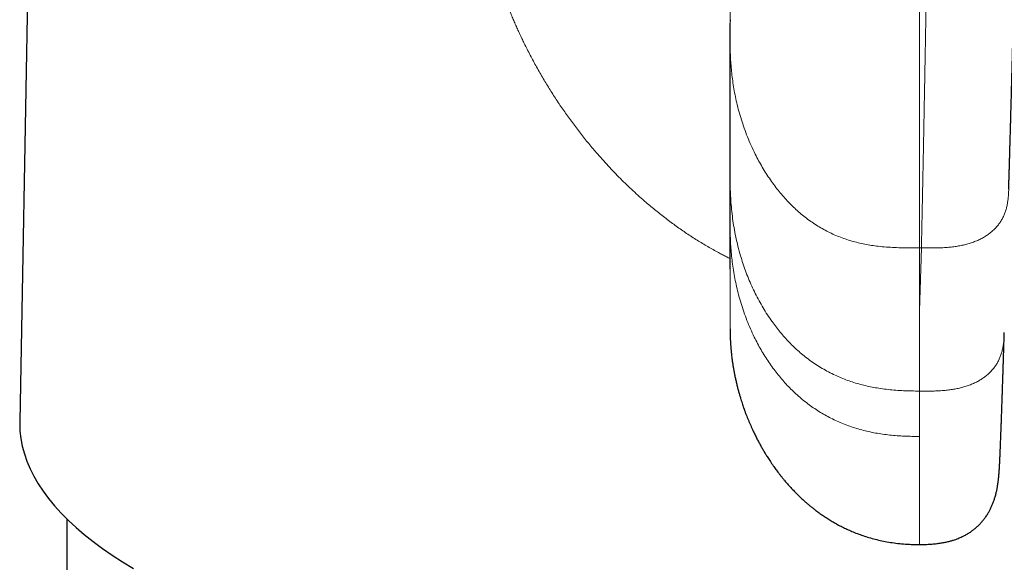
# Model space of a CAD drawing. Units: millimetres. Extents: x 8 to 979, y 12 to 648.
# Drawn here: x 475 to 509, y 609 to 628 of the extents above; entities that cross this region are included whole.
import ezdxf

# ---------------------------------------------------------------- set-up
doc = ezdxf.new("R2010")
doc.units = ezdxf.units.MM

msp = doc.modelspace()

# ---------------------------------------------------------------- linework, layer by layer
at = {"color": 7, "linetype": 'Continuous', "lineweight": 30}
for p, q in [((475.822, 638.169), (475.378, 614.238)), ((499.75, 622.715), (499.75, 627.905)), ((499.75, 621.049), (499.75, 622.715)), ((477, 610.896), (477, 582.153)), ((506.25, 610.02), (506.25, 610.02))]:
    msp.add_line(p, q, dxfattribs=at)
at = {"color": 252, "linetype": 'Continuous', "lineweight": 0}
for p, q in [((506.316, 620.194), (506.25, 620.194)), ((506.25, 620.194), (506.25, 618.04)), ((506.25, 618.04), (506.316, 620.194)), ((506.25, 615.284), (506.25, 618.04)), ((499.75, 617.416), (499.756, 617.12)), ((506.25, 615.283), (506.25, 615.284))]:
    msp.add_line(p, q, dxfattribs=at)
at = {"color": 7, "linetype": 'Continuous', "lineweight": 30, "flags": 128}
msp.add_lwpolyline([(475.378, 614.238), (475.377, 614.175), (475.387, 613.914), (475.417, 613.654), (475.467, 613.393), (475.537, 613.134), (475.626, 612.875), (475.736, 612.617), (475.865, 612.36), (476.014, 612.104), (476.182, 611.85), (476.37, 611.597), (476.577, 611.346), (476.803, 611.097), (477.048, 610.85), (477.312, 610.605), (477.594, 610.363), (477.895, 610.123), (478.214, 609.887), (478.551, 609.653), (478.906, 609.422), (479.279, 609.195)], dxfattribs=at)
at = {"color": 252, "linetype": 'Continuous', "lineweight": 0}
for points, knots in [([(506.316, 620.194), (506.318, 620.256), (506.32, 620.382), (506.325, 620.582), (506.329, 620.792), (506.334, 621.013), (506.338, 621.245), (506.344, 621.489), (506.349, 621.747), (506.354, 622.02), (506.36, 622.308), (506.365, 622.573), (506.37, 622.813), (506.373, 622.971), (506.375, 623.08), (506.377, 623.136), (506.378, 623.193), (506.379, 623.251), (506.38, 623.308), (506.383, 623.459), (506.388, 623.704), (506.394, 624.048), (506.401, 624.398), (506.408, 624.751), (506.414, 625.109), (506.421, 625.456), (506.427, 625.79), (506.433, 626.112), (506.438, 626.4), (506.443, 626.651), (506.446, 626.813), (506.448, 626.922), (506.449, 626.978), (506.45, 627.035), (506.451, 627.091), (506.452, 627.147), (506.455, 627.312), (506.46, 627.585), (506.467, 627.963), (506.474, 628.337), (506.481, 628.705), (506.487, 629.067), (506.493, 629.422), (506.499, 629.772), (506.505, 630.114), (506.511, 630.448), (506.516, 630.775), (506.522, 631.094), (506.527, 631.418), (506.533, 631.744), (506.538, 632.072), (506.543, 632.389), (506.548, 632.695), (506.553, 632.991), (506.557, 633.264), (506.561, 633.516), (506.565, 633.749), (506.569, 633.996), (506.571, 634.173), (506.573, 634.286), (506.574, 634.317), (506.574, 634.347), (506.574, 634.378), (506.575, 634.408), (506.575, 634.438), (506.577, 634.542), (506.58, 634.718), (506.583, 634.957), (506.586, 635.186), (506.59, 635.404), (506.592, 635.612), (506.595, 635.81), (506.598, 635.996), (506.6, 636.172), (506.602, 636.338), (506.604, 636.493), (506.606, 636.638), (506.607, 636.777), (506.609, 636.91), (506.61, 637.037), (506.611, 637.151), (506.612, 637.254), (506.612, 637.345), (506.612, 637.421), (506.613, 637.484), (506.612, 637.535), (506.612, 637.574), (506.612, 637.603), (506.611, 637.62), (506.61, 637.627), (506.61, 637.625), (506.61, 637.625)], [0, 0, 0, 0, 0.011512, 0.02332, 0.035425, 0.047825, 0.060521, 0.073513, 0.086801, 0.100752, 0.115014, 0.129588, 0.139378, 0.149305, 0.151927, 0.154558, 0.157199, 0.159849, 0.162509, 0.165178, 0.180594, 0.196009, 0.211425, 0.226841, 0.242257, 0.257673, 0.271239, 0.284805, 0.298371, 0.307325, 0.316279, 0.318624, 0.32097, 0.323315, 0.32566, 0.328005, 0.33035, 0.346242, 0.361948, 0.37747, 0.392806, 0.407958, 0.422925, 0.437707, 0.452304, 0.466716, 0.480943, 0.494985, 0.508842, 0.524142, 0.539211, 0.554047, 0.568652, 0.583024, 0.597164, 0.609416, 0.621489, 0.633381, 0.648804, 0.650516, 0.652223, 0.653927, 0.655627, 0.657323, 0.659015, 0.660703, 0.675151, 0.689494, 0.703731, 0.717862, 0.731889, 0.74581, 0.759625, 0.773336, 0.786941, 0.80044, 0.813834, 0.827123, 0.841882, 0.856544, 0.871451, 0.886313, 0.90113, 0.915901, 0.929788, 0.943634, 0.957441, 0.971207, 0.984933, 0.999447, 1, 1, 1, 1]), ([(506.25, 634.316), (506.16, 634.316), (505.982, 634.316), (505.713, 634.314), (505.446, 634.307), (505.179, 634.294), (504.914, 634.273), (504.67, 634.245), (504.446, 634.212), (504.242, 634.175), (504.041, 634.13), (503.842, 634.078), (503.645, 634.019), (503.445, 633.95), (503.242, 633.871), (503.038, 633.78), (502.837, 633.681), (502.642, 633.572), (502.451, 633.455), (502.265, 633.33), (502.078, 633.192), (501.892, 633.041), (501.707, 632.877), (501.53, 632.705), (501.361, 632.527), (501.198, 632.34), (501.044, 632.147), (500.897, 631.948), (500.759, 631.745), (500.631, 631.539), (500.512, 631.33), (500.402, 631.12), (500.298, 630.902), (500.202, 630.677), (500.114, 630.447), (500.036, 630.218), (499.97, 629.992), (499.913, 629.769), (499.867, 629.551), (499.83, 629.336), (499.801, 629.126), (499.779, 628.921), (499.763, 628.699), (499.754, 628.463), (499.75, 628.21), (499.75, 628.043), (499.75, 627.96)], [0, 0, 0, 0, 0.020641, 0.0412588, 0.0618372, 0.0823728, 0.1028786, 0.1233845, 0.1395268, 0.1557255, 0.1720123, 0.1884213, 0.2049873, 0.2217444, 0.2402802, 0.2591186, 0.2782907, 0.29782, 0.3177222, 0.3380045, 0.3586661, 0.3818206, 0.4054004, 0.4293729, 0.4536965, 0.4783221, 0.5036483, 0.5291662, 0.5548082, 0.5805041, 0.6061833, 0.6317753, 0.6572116, 0.684934, 0.712309, 0.7392649, 0.7657406, 0.7916874, 0.8170706, 0.8418714, 0.8660879, 0.8897372, 0.9128562, 0.9424295, 0.971388, 1, 1, 1, 1]), ([(506.25, 634.316), (506.25, 634.225), (506.25, 634.041), (506.25, 633.755), (506.25, 633.462), (506.25, 633.16), (506.25, 632.851), (506.25, 632.541), (506.25, 632.231), (506.25, 631.922), (506.25, 631.607), (506.25, 631.288), (506.25, 630.957), (506.25, 630.616), (506.25, 630.264), (506.25, 629.909), (506.25, 629.551), (506.25, 629.19), (506.25, 628.834), (506.25, 628.483), (506.25, 628.138), (506.25, 627.793), (506.25, 627.447), (506.25, 627.095), (506.25, 626.736), (506.25, 626.371), (506.25, 626.009), (506.25, 625.648), (506.25, 625.29), (506.25, 624.942), (506.25, 624.604), (506.25, 624.276), (506.25, 623.953), (506.25, 623.634), (506.25, 623.313), (506.25, 622.991), (506.25, 622.669), (506.25, 622.354), (506.25, 622.046), (506.25, 621.746), (506.25, 621.459), (506.25, 621.185), (506.25, 620.925), (506.25, 620.672), (506.25, 620.427), (506.25, 620.272), (506.25, 620.194)], [0, 0, 0, 0, 0.023333, 0.046667, 0.07, 0.093333, 0.116666, 0.14, 0.162, 0.184, 0.206, 0.228, 0.25, 0.273333, 0.296667, 0.32, 0.343333, 0.366666, 0.39, 0.412, 0.434, 0.456, 0.478, 0.5, 0.523333, 0.546667, 0.57, 0.593333, 0.616666, 0.64, 0.662, 0.684, 0.706, 0.728, 0.75, 0.773333, 0.796667, 0.82, 0.843333, 0.866666, 0.89, 0.912, 0.934, 0.956, 0.978, 1, 1, 1, 1]), ([(499.75, 619.827), (499.709, 619.847), (499.621, 619.891), (499.488, 619.959), (499.273, 620.074), (498.981, 620.237), (498.617, 620.457), (498.258, 620.691), (497.902, 620.938), (497.55, 621.198), (497.206, 621.47), (496.904, 621.722), (496.644, 621.949), (496.422, 622.152), (496.204, 622.358), (495.988, 622.57), (495.776, 622.786), (495.568, 623.007), (495.362, 623.233), (495.127, 623.501), (494.865, 623.812), (494.58, 624.17), (494.306, 624.533), (494.042, 624.903), (493.788, 625.279), (493.544, 625.66), (493.309, 626.05), (493.083, 626.447), (492.867, 626.851), (492.703, 627.176), (492.585, 627.42), (492.51, 627.582), (492.436, 627.744), (492.363, 627.907), (492.293, 628.07), (492.187, 628.321), (492.052, 628.661), (491.893, 629.091), (491.746, 629.523), (491.611, 629.956), (491.489, 630.391), (491.378, 630.827), (491.281, 631.253), (491.198, 631.668), (491.127, 632.072), (491.066, 632.476), (491.014, 632.882), (490.971, 633.289), (490.951, 633.561), (490.941, 633.697)], [0, 0, 0, 0, 0.007989, 0.016943, 0.025937, 0.050316, 0.074886, 0.099669, 0.124686, 0.149958, 0.175506, 0.200779, 0.218086, 0.235435, 0.252829, 0.270276, 0.287779, 0.305346, 0.322981, 0.340689, 0.36718, 0.393584, 0.419921, 0.446208, 0.472462, 0.498701, 0.524827, 0.551502, 0.578068, 0.604545, 0.614927, 0.625299, 0.635663, 0.646019, 0.65637, 0.666716, 0.693592, 0.720353, 0.747021, 0.773618, 0.800167, 0.826689, 0.853209, 0.877534, 0.901893, 0.926302, 0.950778, 0.975339, 1, 1, 1, 1]), ([(499.75, 627.96), (499.75, 627.943), (499.75, 627.909), (499.75, 627.852), (499.75, 627.792), (499.75, 627.729), (499.75, 627.664), (499.75, 627.598), (499.751, 627.533), (499.751, 627.47), (499.751, 627.409), (499.751, 627.352), (499.751, 627.299), (499.751, 627.269), (499.751, 627.254)], [0, 0, 0, 0, 0.083685, 0.167303, 0.250822, 0.334238, 0.417564, 0.500817, 0.58402, 0.667194, 0.75036, 0.833537, 0.916745, 1, 1, 1, 1]), ([(499.751, 627.254), (499.752, 627.173), (499.754, 627.01), (499.763, 626.762), (499.778, 626.509), (499.8, 626.25), (499.83, 625.986), (499.87, 625.717), (499.919, 625.443), (499.98, 625.165), (500.052, 624.88), (500.137, 624.589), (500.236, 624.295), (500.347, 624), (500.472, 623.705), (500.6, 623.433), (500.729, 623.185), (500.856, 622.961), (500.99, 622.741), (501.133, 622.527), (501.281, 622.321), (501.434, 622.126), (501.59, 621.941), (501.754, 621.763), (501.923, 621.594), (502.099, 621.433), (502.281, 621.28), (502.469, 621.138), (502.662, 621.005), (502.861, 620.882), (503.064, 620.77), (503.273, 620.669), (503.485, 620.578), (503.702, 620.498), (503.922, 620.429), (504.146, 620.369), (504.372, 620.32), (504.601, 620.28), (504.848, 620.247), (505.113, 620.222), (505.396, 620.205), (505.68, 620.197), (505.965, 620.194), (506.155, 620.194), (506.25, 620.194)], [0, 0, 0, 0, 0.025109, 0.050708, 0.076914, 0.103809, 0.13144, 0.15931, 0.187896, 0.21716, 0.247048, 0.27804, 0.309502, 0.341321, 0.373377, 0.40554, 0.4308, 0.455979, 0.481013, 0.505842, 0.530408, 0.553381, 0.57603, 0.598322, 0.62023, 0.641732, 0.662817, 0.683483, 0.703735, 0.72359, 0.743072, 0.762215, 0.78106, 0.799655, 0.818048, 0.836294, 0.854443, 0.872542, 0.890632, 0.91237, 0.934174, 0.956058, 0.978009, 1, 1, 1, 1]), ([(499.75, 622.715), (499.75, 622.618), (499.751, 622.422), (499.76, 622.125), (499.776, 621.822), (499.801, 621.514), (499.838, 621.203), (499.885, 620.887), (499.946, 620.569), (500.02, 620.248), (500.102, 619.945), (500.19, 619.664), (500.281, 619.403), (500.382, 619.143), (500.493, 618.885), (500.613, 618.631), (500.743, 618.382), (500.882, 618.139), (501.03, 617.9), (501.179, 617.682), (501.328, 617.482), (501.472, 617.301), (501.623, 617.125), (501.781, 616.956), (501.945, 616.793), (502.114, 616.638), (502.296, 616.485), (502.49, 616.337), (502.696, 616.193), (502.91, 616.06), (503.129, 615.937), (503.348, 615.828), (503.565, 615.733), (503.78, 615.65), (503.999, 615.576), (504.222, 615.511), (504.449, 615.455), (504.68, 615.408), (504.922, 615.368), (505.175, 615.335), (505.439, 615.311), (505.707, 615.295), (505.978, 615.286), (506.159, 615.285), (506.25, 615.284)], [0, 0, 0, 0, 0.029424, 0.059301, 0.089731, 0.120777, 0.152467, 0.184214, 0.216548, 0.249414, 0.28274, 0.30967, 0.336781, 0.364016, 0.391313, 0.418608, 0.445352, 0.471973, 0.498412, 0.524613, 0.546053, 0.567269, 0.588241, 0.608949, 0.62938, 0.649523, 0.669373, 0.690873, 0.71203, 0.732862, 0.753396, 0.773665, 0.791898, 0.809981, 0.827952, 0.845852, 0.863721, 0.881597, 0.899516, 0.919316, 0.939243, 0.959323, 0.979574, 1, 1, 1, 1]), ([(506.316, 620.194), (506.392, 620.193), (506.543, 620.191), (506.769, 620.191), (506.993, 620.196), (507.198, 620.209), (507.385, 620.228), (507.552, 620.251), (507.715, 620.282), (507.874, 620.32), (508.029, 620.367), (508.178, 620.421), (508.319, 620.484), (508.453, 620.554), (508.577, 620.633), (508.692, 620.718), (508.798, 620.811), (508.893, 620.91), (508.978, 621.015), (509.052, 621.126), (509.116, 621.242), (509.17, 621.362), (509.213, 621.486), (509.249, 621.618), (509.276, 621.757), (509.295, 621.902), (509.306, 622.049), (509.31, 622.15), (509.312, 622.201), (509.312, 622.203)], [0, 0, 0, 0, 0.0480287, 0.0958898, 0.1434125, 0.1904497, 0.2269988, 0.2631529, 0.2989023, 0.3342565, 0.3699538, 0.4053162, 0.440406, 0.4752979, 0.5100751, 0.5448258, 0.5796394, 0.6146024, 0.6497951, 0.6852874, 0.7211359, 0.757381, 0.7940443, 0.8311268, 0.8723761, 0.9140512, 0.9560667, 0.998315, 1, 1, 1, 1]), ([(499.75, 621.049), (499.75, 620.962), (499.751, 620.786), (499.759, 620.521), (499.774, 620.251), (499.796, 619.978), (499.826, 619.702), (499.866, 619.424), (499.915, 619.145), (499.974, 618.863), (500.044, 618.577), (500.126, 618.289), (500.221, 617.998), (500.328, 617.708), (500.447, 617.421), (500.57, 617.156), (500.693, 616.915), (500.813, 616.698), (500.942, 616.484), (501.078, 616.275), (501.219, 616.074), (501.366, 615.882), (501.516, 615.7), (501.673, 615.523), (501.837, 615.353), (502.007, 615.19), (502.183, 615.034), (502.366, 614.886), (502.555, 614.746), (502.75, 614.615), (502.951, 614.492), (503.157, 614.378), (503.369, 614.274), (503.586, 614.179), (503.808, 614.093), (504.034, 614.017), (504.266, 613.95), (504.501, 613.892), (504.741, 613.844), (504.984, 613.805), (505.231, 613.774), (505.482, 613.752), (505.735, 613.737), (505.992, 613.73), (506.164, 613.73), (506.25, 613.73)], [0, 0, 0, 0, 0.026679, 0.05372, 0.081167, 0.109048, 0.13737, 0.165612, 0.194256, 0.22327, 0.252612, 0.282772, 0.313157, 0.343697, 0.374318, 0.404941, 0.428954, 0.452882, 0.476688, 0.500337, 0.523794, 0.545805, 0.567594, 0.589142, 0.610433, 0.631457, 0.652205, 0.672678, 0.692879, 0.712817, 0.732509, 0.751975, 0.771241, 0.790338, 0.809303, 0.828172, 0.846987, 0.865789, 0.884618, 0.903512, 0.922506, 0.941631, 0.960911, 0.980363, 1, 1, 1, 1]), ([(499.75, 619.459), (499.75, 619.394), (499.75, 619.266), (499.75, 619.086), (499.75, 618.917), (499.75, 618.76), (499.75, 618.614), (499.75, 618.47), (499.75, 618.328), (499.75, 618.191), (499.75, 618.065), (499.75, 617.955), (499.75, 617.86), (499.75, 617.778), (499.75, 617.704), (499.75, 617.637), (499.75, 617.579), (499.75, 617.531), (499.75, 617.492), (499.75, 617.461), (499.75, 617.438), (499.75, 617.422), (499.75, 617.418), (499.75, 617.416)], [0, 0, 0, 0, 0.0463775, 0.0918315, 0.1363608, 0.1800569, 0.2230909, 0.2657036, 0.3157868, 0.3661314, 0.4170819, 0.4689304, 0.5138073, 0.5596175, 0.6064439, 0.6543358, 0.7033069, 0.7533318, 0.8014035, 0.8502591, 0.8997667, 0.9497529, 1, 1, 1, 1]), ([(506.25, 615.283), (506.324, 615.282), (506.473, 615.28), (506.694, 615.282), (506.914, 615.29), (507.115, 615.305), (507.297, 615.326), (507.46, 615.352), (507.619, 615.385), (507.773, 615.425), (507.923, 615.473), (508.068, 615.529), (508.205, 615.593), (508.334, 615.664), (508.454, 615.743), (508.565, 615.829), (508.667, 615.921), (508.759, 616.02), (508.84, 616.125), (508.912, 616.234), (508.973, 616.349), (509.024, 616.468), (509.066, 616.59), (509.1, 616.72), (509.126, 616.857), (509.144, 617), (509.155, 617.144), (509.159, 617.243), (509.16, 617.293), (509.16, 617.294)], [0, 0, 0, 0, 0.048056, 0.095885, 0.143328, 0.190253, 0.226704, 0.26276, 0.298419, 0.333696, 0.369334, 0.404658, 0.439735, 0.474638, 0.50945, 0.544257, 0.579145, 0.614198, 0.64949, 0.685089, 0.721045, 0.757396, 0.794161, 0.831337, 0.872679, 0.914436, 0.956524, 0.998837, 1, 1, 1, 1]), ([(506.25, 613.73), (506.25, 613.827), (506.25, 614.02), (506.25, 614.321), (506.25, 614.632), (506.25, 614.952), (506.25, 615.172), (506.25, 615.283)], [0, 0, 0, 0, 0.2000946, 0.4000504, 0.6000359, 0.8000362, 1, 1, 1, 1]), ([(506.25, 610.02), (506.25, 610.02), (506.25, 610.02), (506.25, 610.035), (506.25, 610.063), (506.25, 610.103), (506.25, 610.155), (506.25, 610.219), (506.25, 610.295), (506.25, 610.384), (506.25, 610.481), (506.25, 610.586), (506.25, 610.698), (506.25, 610.82), (506.25, 610.953), (506.25, 611.097), (506.25, 611.252), (506.25, 611.417), (506.25, 611.592), (506.25, 611.761), (506.25, 611.919), (506.25, 612.064), (506.25, 612.212), (506.25, 612.363), (506.25, 612.514), (506.25, 612.667), (506.25, 612.85), (506.25, 613.068), (506.25, 613.272), (506.25, 613.429), (506.25, 613.531), (506.25, 613.631), (506.25, 613.698), (506.25, 613.73)], [0, 0, 0, 0, 0.0297018, 0.0697901, 0.1098677, 0.1499218, 0.1899519, 0.2299696, 0.2699986, 0.3100756, 0.3502497, 0.3863797, 0.4226946, 0.4592839, 0.4962304, 0.5335682, 0.5706052, 0.6079429, 0.6454718, 0.6830343, 0.7102572, 0.7372919, 0.7640264, 0.7903334, 0.8160695, 0.8411043, 0.8657292, 0.9038306, 0.9423658, 0.9573943, 0.9721502, 0.9864338, 1, 1, 1, 1])]:
    msp.add_open_spline(points, degree=3, knots=knots, dxfattribs=at)
at = {"color": 7, "linetype": 'Continuous', "lineweight": 30}
for points, knots in [([(509.312, 622.203), (509.313, 622.259), (509.317, 622.37), (509.322, 622.539), (509.327, 622.705), (509.332, 622.868), (509.337, 623.028), (509.341, 623.182), (509.346, 623.336), (509.35, 623.489), (509.354, 623.639), (509.358, 623.781), (509.362, 623.914), (509.366, 624.04), (509.369, 624.158), (509.372, 624.268), (509.375, 624.366), (509.377, 624.456), (509.38, 624.542), (509.383, 624.667), (509.388, 624.836), (509.394, 625.039), (509.399, 625.236), (509.404, 625.428), (509.41, 625.627), (509.415, 625.835), (509.421, 626.056), (509.427, 626.284), (509.434, 626.52), (509.44, 626.763), (509.447, 627.016), (509.453, 627.28), (509.46, 627.527), (509.466, 627.755), (509.471, 627.959), (509.476, 628.161), (509.481, 628.358), (509.486, 628.565), (509.492, 628.781), (509.497, 629.004), (509.502, 629.207), (509.507, 629.39), (509.511, 629.556), (509.515, 629.711), (509.518, 629.857), (509.522, 629.995), (509.525, 630.144), (509.529, 630.31), (509.534, 630.497), (509.538, 630.693), (509.543, 630.897), (509.548, 631.105), (509.553, 631.325), (509.558, 631.554), (509.564, 631.79), (509.569, 632.022), (509.574, 632.244), (509.578, 632.459), (509.583, 632.666), (509.586, 632.84), (509.589, 632.983), (509.592, 633.093), (509.594, 633.195), (509.595, 633.282), (509.597, 633.354), (509.598, 633.415), (509.599, 633.469), (509.6, 633.518), (509.601, 633.565), (509.602, 633.612), (509.603, 633.665), (509.604, 633.722), (509.605, 633.785), (509.606, 633.852), (509.607, 633.921), (509.608, 633.99), (509.61, 634.057), (509.611, 634.122), (509.612, 634.179), (509.612, 634.23), (509.613, 634.275), (509.614, 634.319), (509.614, 634.363), (509.615, 634.415), (509.616, 634.473), (509.616, 634.534), (509.617, 634.592), (509.617, 634.636), (509.618, 634.666), (509.618, 634.684), (509.618, 634.701), (509.618, 634.718), (509.618, 634.736), (509.618, 634.757), (509.618, 634.781), (509.618, 634.807), (509.618, 634.833), (509.618, 634.859), (509.618, 634.883), (509.618, 634.905), (509.618, 634.926), (509.618, 634.947), (509.617, 634.97), (509.617, 634.996), (509.617, 635.023), (509.616, 635.05), (509.616, 635.074), (509.615, 635.096), (509.614, 635.119), (509.613, 635.148), (509.612, 635.187), (509.61, 635.232), (509.607, 635.287), (509.602, 635.353), (509.596, 635.42), (509.589, 635.49), (509.579, 635.568), (509.566, 635.657), (509.549, 635.756), (509.525, 635.867), (509.494, 635.988), (509.453, 636.118), (509.406, 636.243), (509.353, 636.365), (509.289, 636.49), (509.212, 636.618), (509.12, 636.747), (509.02, 636.867), (508.919, 636.97), (508.821, 637.058), (508.73, 637.129), (508.642, 637.192), (508.557, 637.245), (508.484, 637.287), (508.417, 637.322), (508.354, 637.353), (508.279, 637.387), (508.193, 637.422), (508.095, 637.457), (507.983, 637.491), (507.859, 637.524), (507.721, 637.554), (507.569, 637.579), (507.403, 637.599), (507.223, 637.613), (507.03, 637.622), (506.824, 637.625), (506.683, 637.625), (506.61, 637.625)], [0, 0, 0, 0, 0.011502, 0.022525, 0.033067, 0.043129, 0.052712, 0.061815, 0.07044, 0.079375, 0.087731, 0.095509, 0.102709, 0.109333, 0.115727, 0.121473, 0.126571, 0.131053, 0.135407, 0.139797, 0.150286, 0.160975, 0.170201, 0.17957, 0.189122, 0.199142, 0.209688, 0.22076, 0.231682, 0.243071, 0.254927, 0.267252, 0.280045, 0.289449, 0.299086, 0.308612, 0.31781, 0.326682, 0.337806, 0.348369, 0.358371, 0.366829, 0.374839, 0.382402, 0.389519, 0.396189, 0.402808, 0.411734, 0.421224, 0.431277, 0.441895, 0.45302, 0.464261, 0.477567, 0.490934, 0.504365, 0.517935, 0.531019, 0.544286, 0.557739, 0.565755, 0.573715, 0.581135, 0.587967, 0.593007, 0.597669, 0.601953, 0.605859, 0.60943, 0.613262, 0.617631, 0.622538, 0.627972, 0.634118, 0.640428, 0.646901, 0.653539, 0.660151, 0.666302, 0.671661, 0.676592, 0.681223, 0.686321, 0.692018, 0.699729, 0.707613, 0.715406, 0.722891, 0.725644, 0.728216, 0.730609, 0.73289, 0.735489, 0.738481, 0.741866, 0.745483, 0.749729, 0.753438, 0.756664, 0.759674, 0.762503, 0.76515, 0.767898, 0.771066, 0.773909, 0.776809, 0.779339, 0.781488, 0.783262, 0.785582, 0.788422, 0.791792, 0.795537, 0.79944, 0.80332, 0.807038, 0.810583, 0.815206, 0.820015, 0.825031, 0.831327, 0.837746, 0.844044, 0.850225, 0.856298, 0.863756, 0.871114, 0.878397, 0.885622, 0.891337, 0.896736, 0.901766, 0.906428, 0.91072, 0.913609, 0.916879, 0.920672, 0.924998, 0.929866, 0.935289, 0.941281, 0.947855, 0.955025, 0.962803, 0.971195, 0.980201, 0.98981, 1, 1, 1, 1]), ([(499.75, 628.02), (499.75, 628.015), (499.75, 627.998), (499.75, 627.976), (499.75, 627.96)], [0, 0, 0, 0, 0.267488, 1, 1, 1, 1]), ([(499.75, 619.459), (499.75, 619.54), (499.75, 619.703), (499.75, 619.96), (499.75, 620.224), (499.75, 620.495), (499.75, 620.771), (499.75, 620.956), (499.75, 621.049)], [0, 0, 0, 0, 0.166947, 0.333649, 0.5003, 0.666934, 0.833508, 1, 1, 1, 1]), ([(499.75, 617.416), (499.75, 617.395), (499.75, 617.337), (499.752, 617.235), (499.754, 617.158), (499.756, 617.119)], [0, 0, 0, 0, 0.213011, 0.606313, 1, 1, 1, 1]), ([(506.25, 610.02), (506.252, 610.02), (506.32, 610.02), (506.448, 610.023), (506.63, 610.032), (506.799, 610.047), (506.954, 610.067), (507.096, 610.091), (507.225, 610.119), (507.341, 610.15), (507.444, 610.181), (507.534, 610.213), (507.613, 610.245), (507.682, 610.275), (507.743, 610.304), (507.8, 610.333), (507.854, 610.362), (507.91, 610.395), (507.967, 610.43), (508.036, 610.477), (508.117, 610.537), (508.209, 610.614), (508.297, 610.696), (508.378, 610.784), (508.455, 610.875), (508.528, 610.974), (508.594, 611.075), (508.652, 611.176), (508.703, 611.276), (508.75, 611.382), (508.792, 611.49), (508.831, 611.605), (508.865, 611.722), (508.894, 611.84), (508.916, 611.948), (508.932, 612.04), (508.943, 612.117), (508.951, 612.177), (508.957, 612.226), (508.961, 612.261), (508.965, 612.293), (508.967, 612.32), (508.97, 612.344), (508.972, 612.367), (508.974, 612.391), (508.976, 612.415), (508.978, 612.438), (508.98, 612.461), (508.981, 612.482), (508.983, 612.501), (508.984, 612.518), (508.985, 612.534), (508.986, 612.55), (508.987, 612.567), (508.988, 612.585), (508.99, 612.603), (508.991, 612.621), (508.992, 612.64), (508.993, 612.659), (508.994, 612.678), (508.995, 612.696), (508.996, 612.711), (508.997, 612.724), (508.998, 612.737), (508.998, 612.749), (508.999, 612.765), (509, 612.783), (509.001, 612.805), (509.003, 612.83), (509.004, 612.857), (509.005, 612.886), (509.007, 612.918), (509.009, 612.952), (509.01, 612.988), (509.012, 613.025), (509.014, 613.063), (509.015, 613.099), (509.017, 613.136), (509.019, 613.177), (509.021, 613.222), (509.023, 613.267), (509.024, 613.308), (509.026, 613.347), (509.028, 613.384), (509.029, 613.422), (509.031, 613.461), (509.033, 613.509), (509.035, 613.57), (509.038, 613.644), (509.041, 613.722), (509.045, 613.814), (509.048, 613.92), (509.053, 614.04), (509.057, 614.165), (509.062, 614.297), (509.067, 614.418), (509.07, 614.523), (509.073, 614.609), (509.076, 614.693), (509.079, 614.774), (509.082, 614.853), (509.084, 614.919), (509.086, 614.973), (509.087, 615.016), (509.089, 615.059), (509.09, 615.105), (509.092, 615.157), (509.094, 615.216), (509.096, 615.281), (509.099, 615.357), (509.102, 615.445), (509.105, 615.546), (509.108, 615.656), (509.112, 615.777), (509.117, 615.91), (509.121, 616.053), (509.126, 616.204), (509.131, 616.361), (509.136, 616.525), (509.142, 616.7), (509.148, 616.886), (509.154, 617.084), (509.158, 617.223), (509.16, 617.293)], [0, 0, 0, 0, 0.00044, 0.012352, 0.023489, 0.033842, 0.043412, 0.052211, 0.06025, 0.067549, 0.074122, 0.079985, 0.085154, 0.089639, 0.093862, 0.097533, 0.101326, 0.105269, 0.109362, 0.113606, 0.120581, 0.127936, 0.135714, 0.142718, 0.150084, 0.157828, 0.165967, 0.172774, 0.179853, 0.187215, 0.194731, 0.202034, 0.210874, 0.219455, 0.227851, 0.236146, 0.242771, 0.249093, 0.254915, 0.2603, 0.265216, 0.269595, 0.273545, 0.27794, 0.283259, 0.288087, 0.293405, 0.298419, 0.302926, 0.307632, 0.311683, 0.315726, 0.319936, 0.324314, 0.32886, 0.333576, 0.338471, 0.343546, 0.3488, 0.354066, 0.358834, 0.362842, 0.366376, 0.369567, 0.372914, 0.376469, 0.381874, 0.387696, 0.393997, 0.400931, 0.408503, 0.416714, 0.425111, 0.433151, 0.442691, 0.451421, 0.45935, 0.467527, 0.476551, 0.486524, 0.496037, 0.504363, 0.511903, 0.519297, 0.526553, 0.53385, 0.541439, 0.553957, 0.567201, 0.580914, 0.594452, 0.613433, 0.632006, 0.650724, 0.669875, 0.689459, 0.701279, 0.712788, 0.723781, 0.734259, 0.744221, 0.753668, 0.758993, 0.76414, 0.769149, 0.77465, 0.78086, 0.787778, 0.795404, 0.803739, 0.814132, 0.825449, 0.83769, 0.850856, 0.864945, 0.879957, 0.895892, 0.911309, 0.927501, 0.944467, 0.962206, 0.980717, 1, 1, 1, 1]), ([(499.756, 617.12), (499.756, 617.111), (499.757, 617.093), (499.758, 617.059), (499.76, 617.022), (499.762, 616.98), (499.765, 616.933), (499.768, 616.883), (499.772, 616.829), (499.776, 616.775), (499.781, 616.721), (499.786, 616.664), (499.792, 616.6), (499.8, 616.526), (499.81, 616.445), (499.821, 616.355), (499.836, 616.249), (499.855, 616.13), (499.876, 616.009), (499.899, 615.883), (499.925, 615.754), (499.954, 615.621), (499.986, 615.487), (500.018, 615.358), (500.052, 615.235), (500.086, 615.117), (500.118, 615.009), (500.149, 614.912), (500.177, 614.826), (500.203, 614.751), (500.222, 614.695), (500.237, 614.653), (500.25, 614.617), (500.266, 614.574), (500.285, 614.523), (500.311, 614.456), (500.343, 614.375), (500.38, 614.282), (500.419, 614.19), (500.458, 614.1), (500.497, 614.013), (500.535, 613.93), (500.583, 613.829), (500.64, 613.714), (500.706, 613.586), (500.771, 613.465), (500.837, 613.347), (500.903, 613.232), (500.971, 613.12), (501.034, 613.02), (501.088, 612.937), (501.129, 612.874), (501.162, 612.825), (501.19, 612.785), (501.219, 612.742), (501.257, 612.688), (501.3, 612.629), (501.346, 612.565), (501.396, 612.498), (501.452, 612.426), (501.51, 612.352), (501.569, 612.279), (501.628, 612.209), (501.706, 612.117), (501.803, 612.008), (501.919, 611.884), (502.031, 611.769), (502.139, 611.664), (502.242, 611.567), (502.332, 611.486), (502.414, 611.415), (502.491, 611.351), (502.578, 611.28), (502.674, 611.205), (502.781, 611.125), (502.895, 611.044), (503.018, 610.961), (503.148, 610.878), (503.288, 610.793), (503.439, 610.708), (503.597, 610.625), (503.763, 610.545), (503.936, 610.468), (504.12, 610.394), (504.314, 610.324), (504.518, 610.259), (504.734, 610.2), (504.96, 610.147), (505.197, 610.102), (505.445, 610.066), (505.704, 610.039), (505.973, 610.022), (506.157, 610.02), (506.25, 610.018)], [0, 0, 0, 0, 0.009276, 0.017603, 0.025046, 0.031697, 0.037687, 0.043193, 0.047997, 0.052958, 0.058278, 0.063987, 0.070108, 0.078783, 0.088241, 0.09824, 0.111432, 0.124387, 0.137149, 0.149764, 0.162537, 0.175262, 0.187891, 0.200091, 0.211831, 0.223103, 0.233904, 0.242809, 0.251333, 0.258821, 0.264998, 0.268224, 0.27179, 0.276254, 0.28162, 0.287892, 0.297213, 0.307277, 0.317067, 0.326572, 0.33579, 0.34472, 0.353357, 0.368049, 0.381793, 0.394758, 0.407515, 0.420108, 0.432532, 0.444785, 0.453372, 0.460637, 0.466027, 0.469827, 0.474455, 0.480454, 0.487824, 0.494576, 0.502172, 0.510611, 0.519373, 0.527927, 0.536274, 0.544413, 0.560704, 0.576095, 0.590589, 0.604189, 0.616901, 0.628762, 0.636762, 0.645691, 0.655545, 0.666319, 0.678009, 0.690608, 0.703313, 0.716816, 0.731111, 0.746196, 0.762066, 0.77782, 0.794279, 0.811448, 0.829332, 0.847942, 0.86729, 0.887392, 0.908267, 0.929939, 0.952434, 0.975778, 1, 1, 1, 1])]:
    msp.add_open_spline(points, degree=3, knots=knots, dxfattribs=at)

doc.saveas('drawing.dxf')
